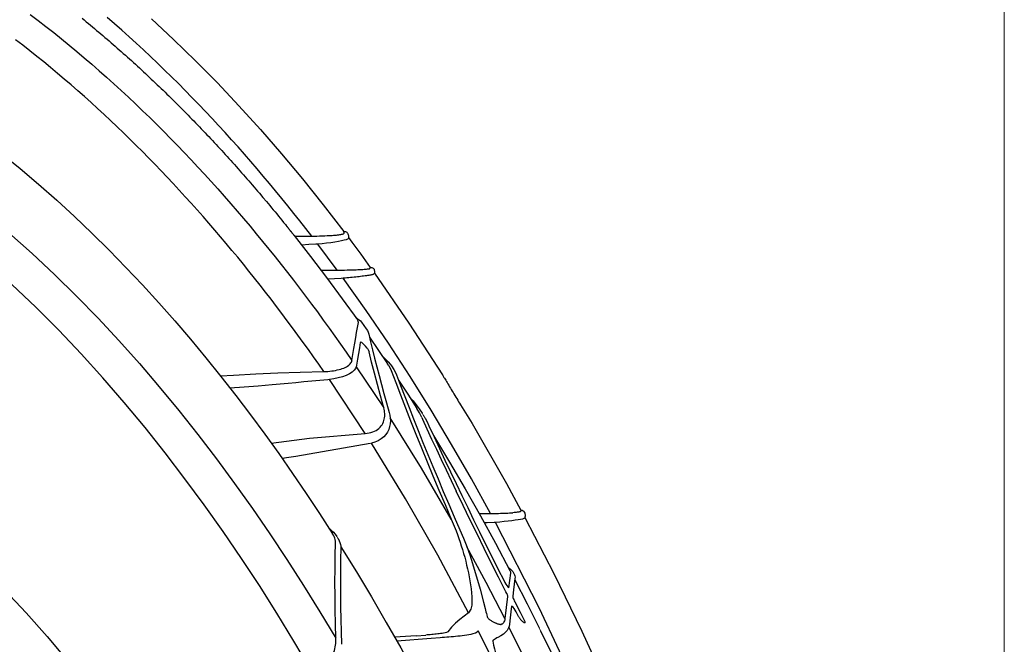
# Model space of a CAD drawing. Units: feet. Extents: x -54.2 to 34.2, y -1.5 to 27.6.
# Drawn here: x 30.2 to 30.6, y 18.9 to 19.2 of the extents above; entities that cross this region are included whole.
import ezdxf
from ezdxf.enums import TextEntityAlignment as Align

# ---------------------------------------------------------------- set-up
doc = ezdxf.new("R2010")
doc.units = ezdxf.units.FT
doc.header["$MEASUREMENT"] = 0
doc.header["$PDMODE"] = 35
for name, color, linetype, lineweight in [('UGD - DETAIL 3', 7, 'Continuous', 9), ('UGD - DETAIL 5', 7, 'Continuous', 25), ('UGD - DETAIL TEXT', 7, 'Continuous', 15), ('UGD - TITLEBLOCK', 7, 'Continuous', 9)]:
    doc.layers.add(name, color=color, linetype=linetype, lineweight=lineweight)
doc.styles.add('UGD_Standard', font='arial.ttf')
doc.dimstyles.new('UGD_Standard', dxfattribs={"dimtxt": 0.075, "dimasz": 0.075, "dimexe": 0.075, "dimexo": 0.075, "dimgap": 0.075, "dimtad": 0, "dimtih": 1, "dimtoh": 1, "dimlfac": -1, "dimzin": 0, "dimdsep": 46, "dimtxsty": 'UGD_Standard', "dimcen": 0.075, "dimclrd": 7, "dimclre": 7, "dimclrt": 7, "dimadec": 0, "dimazin": 0, "dimtfac": 1, "dimtofl": 0, "dimtmove": 0, "dimatfit": 1, "dimfxl": 1, "dimtfill": 1, "dimtolj": 1, "dimtzin": 0, "dimlwd": -1, "dimlwe": -1, "dimarcsym": 0})

# ---------------------------------------------------------------- blocks, each defined once
blk = doc.blocks.new('*D188')
at = {"layer": 'Defpoints', "color": 0, "transparency": 16777216}
for p in [(-0.60487, -3.72559), (-1.2852, -3.92507), (-0.60487, -5.09027)]:
    blk.add_point(p, dxfattribs=at)
at = {"layer": 'UGD - DETAIL TEXT', "color": 7, "transparency": 16777216}
for p, q in [((-1.2852, -3.85007), (-1.2852, -3.65059)), ((-0.60487, -5.01527), (-0.60487, -3.65059)), ((-1.2102, -3.72559), (-0.67987, -3.72559))]:
    blk.add_line(p, q, dxfattribs=at)
for points in [[(-1.2102, -3.71309), (-1.2102, -3.73809), (-1.2852, -3.72559)], [(-0.67987, -3.71309), (-0.67987, -3.73809), (-0.60487, -3.72559)]]:
    blk.add_solid(points, dxfattribs=at)
at = {"layer": 'UGD - DETAIL TEXT', "color": 7, "transparency": 16777216, "insert": (-0.93493, -3.44778), "char_height": 0.075, "attachment_point": 5, "style": 'UGD_Standard', "bg_fill": 3, "box_fill_scale": 1.25, "bg_fill_color": 256, "bg_fill_true_color": 13158600, "bg_fill_transparency": 0}
blk.add_mtext('\\A1;32.8"\\P(833 mm)\\PINSTALLED', dxfattribs=at)
blk = doc.blocks.new('mc4500_endcap_RIGHT')
at = {"layer": 'UGD - DETAIL 3', "color": 7, "linetype": 'Continuous', "lineweight": 25}
for points in [[(16.913, 49.081), (17.057, 49.267), (17.203, 49.453), (17.349, 49.637), (17.496, 49.821), (17.644, 50.003), (17.793, 50.185), (17.944, 50.366), (18.095, 50.547), (18.248, 50.726), (18.401, 50.904), (18.556, 51.082), (18.712, 51.259), (18.869, 51.434), (19.027, 51.609), (19.187, 51.783), (19.347, 51.956), (19.509, 52.128), (19.672, 52.299), (19.836, 52.469), (20.002, 52.638), (20.169, 52.806), (20.337, 52.973), (20.506, 53.138), (20.677, 53.303), (20.849, 53.467), (21.022, 53.63), (21.197, 53.791), (21.374, 53.951), (21.552, 54.11), (21.73, 54.268), (21.91, 54.424)], [(22.521, 54.403), (22.469, 54.361), (22.418, 54.319), (22.367, 54.277), (22.316, 54.234), (22.265, 54.192), (22.214, 54.15), (22.164, 54.107), (22.113, 54.064), (22.062, 54.021), (22.012, 53.979), (21.962, 53.936), (21.911, 53.892), (21.861, 53.849), (21.811, 53.806), (21.761, 53.762), (21.711, 53.719), (21.662, 53.675), (21.612, 53.631), (21.562, 53.588), (21.513, 53.544), (21.463, 53.499), (21.414, 53.455), (21.365, 53.411), (21.316, 53.367), (21.267, 53.322), (21.218, 53.278), (21.169, 53.233), (21.12, 53.188), (21.072, 53.143), (21.023, 53.098), (20.974, 53.053), (20.926, 53.008), (20.878, 52.963), (20.83, 52.917), (20.781, 52.872), (20.733, 52.826), (20.686, 52.78), (20.638, 52.735), (20.59, 52.689), (20.542, 52.643), (20.495, 52.597), (20.447, 52.55), (20.4, 52.504), (20.353, 52.458), (20.306, 52.411), (20.258, 52.365), (20.211, 52.318), (20.165, 52.271), (20.118, 52.225), (20.071, 52.178), (20.024, 52.131), (19.978, 52.083), (19.931, 52.036), (19.885, 51.989), (19.839, 51.942), (19.793, 51.894), (19.747, 51.847), (19.701, 51.799), (19.655, 51.751), (19.609, 51.703), (19.563, 51.655), (19.518, 51.607), (19.472, 51.559), (19.427, 51.511), (19.381, 51.463), (19.336, 51.415), (19.291, 51.366), (19.246, 51.318), (19.201, 51.269), (19.156, 51.22), (19.111, 51.172), (19.066, 51.123), (19.022, 51.074), (18.977, 51.025), (18.933, 50.976), (18.888, 50.927), (18.844, 50.877), (18.8, 50.828), (18.756, 50.779), (18.712, 50.729), (18.668, 50.68), (18.624, 50.63), (18.58, 50.58), (18.537, 50.531), (18.493, 50.481), (18.45, 50.431), (18.406, 50.381), (18.363, 50.331), (18.32, 50.28), (18.277, 50.23), (18.234, 50.18), (18.191, 50.129), (18.105, 50.028), (18.02, 49.927), (17.935, 49.826), (17.892, 49.775), (17.85, 49.724), (17.807, 49.673), (17.765, 49.622), (17.723, 49.571), (17.681, 49.52), (17.639, 49.469), (17.598, 49.417), (17.556, 49.365), (17.536, 49.34), (17.534, 49.338), (17.533, 49.336), (17.532, 49.335), (17.531, 49.334), (17.53, 49.333), (17.529, 49.331), (17.528, 49.33), (17.527, 49.329), (17.526, 49.328), (17.525, 49.327), (17.524, 49.325), (17.523, 49.324), (17.522, 49.322), (17.521, 49.321), (17.519, 49.319), (17.518, 49.317), (17.516, 49.315), (17.515, 49.313), (17.513, 49.311), (17.511, 49.308), (17.509, 49.306), (17.507, 49.303), (17.504, 49.3), (17.502, 49.297), (17.499, 49.294), (17.497, 49.29), (17.494, 49.287), (17.491, 49.283), (17.487, 49.279), (17.484, 49.275), (17.481, 49.27), (17.477, 49.266), (17.473, 49.261), (17.469, 49.256), (17.465, 49.25), (17.46, 49.245), (17.456, 49.239), (17.451, 49.233), (17.446, 49.227), (17.44, 49.22), (17.435, 49.213), (17.429, 49.206), (17.423, 49.199), (17.417, 49.191), (17.411, 49.183), (17.408, 49.179), (17.404, 49.175), (17.401, 49.17), (17.397, 49.166), (17.394, 49.162), (17.39, 49.157), (17.387, 49.153), (17.383, 49.148), (17.379, 49.143), (17.375, 49.138), (17.371, 49.134), (17.368, 49.129), (17.363, 49.124), (17.359, 49.118), (17.355, 49.113), (17.351, 49.108), (17.347, 49.103), (17.342, 49.097)], [(23.786, 54.498), (23.593, 54.351), (23.402, 54.203), (23.212, 54.053), (23.023, 53.901), (22.836, 53.748), (22.651, 53.594), (22.467, 53.438), (22.284, 53.281), (22.102, 53.122), (21.922, 52.962), (21.743, 52.801), (21.566, 52.639), (21.389, 52.475), (21.215, 52.31), (21.041, 52.143), (20.868, 51.976), (20.697, 51.807), (20.527, 51.637), (20.358, 51.466), (20.19, 51.293), (20.024, 51.12), (19.858, 50.945), (19.694, 50.769), (19.531, 50.593), (19.369, 50.414), (19.208, 50.235), (19.048, 50.055), (18.889, 49.874), (18.732, 49.691), (18.575, 49.508), (18.419, 49.323), (18.265, 49.138), (18.111, 48.951), (17.959, 48.764), (17.807, 48.575), (17.656, 48.386), (17.507, 48.195), (17.358, 48.004), (17.211, 47.811), (17.064, 47.618), (16.918, 47.423), (16.774, 47.229), (16.63, 47.033), (16.488, 46.837), (16.347, 46.64), (16.207, 46.443), (16.068, 46.245), (15.93, 46.047)], [(16.616, 45.774), (16.74, 45.953), (16.866, 46.131), (16.993, 46.309), (17.12, 46.486), (17.249, 46.663), (17.378, 46.839), (17.509, 47.015), (17.64, 47.19), (17.772, 47.365), (17.905, 47.538), (18.039, 47.711), (18.174, 47.883), (18.309, 48.055), (18.445, 48.225), (18.582, 48.395), (18.72, 48.564), (18.859, 48.732), (18.999, 48.899), (19.139, 49.065), (19.28, 49.231), (19.423, 49.395), (19.566, 49.559), (19.709, 49.722), (19.854, 49.884), (20, 50.045), (20.147, 50.205), (20.294, 50.364), (20.443, 50.522), (20.592, 50.679), (20.743, 50.836), (20.894, 50.991), (21.046, 51.145), (21.2, 51.299), (21.354, 51.451), (21.509, 51.602), (21.666, 51.753), (21.823, 51.902), (21.982, 52.05), (22.141, 52.197), (22.302, 52.343), (22.464, 52.488), (22.626, 52.632), (22.79, 52.775), (22.955, 52.917), (23.122, 53.057), (23.289, 53.197), (23.457, 53.335), (23.627, 53.472), (23.798, 53.607), (23.97, 53.742), (24.144, 53.875)], [(24.485, 51.102), (24.029, 50.73), (23.58, 50.348), (23.139, 49.958), (22.705, 49.559), (22.279, 49.153), (21.86, 48.739), (21.448, 48.318), (21.044, 47.89), (20.647, 47.455), (20.257, 47.014), (19.874, 46.566), (19.498, 46.113), (19.128, 45.654), (18.766, 45.19), (18.41, 44.721), (18.06, 44.247), (17.717, 43.769), (17.38, 43.286), (17.048, 42.799), (16.722, 42.309), (16.403, 41.814)], [(24.306, 49.165), (23.741, 48.661), (23.19, 48.144), (22.654, 47.616), (22.13, 47.078), (21.619, 46.529), (21.121, 45.97), (20.634, 45.401), (20.158, 44.824), (19.693, 44.237), (19.238, 43.642), (18.794, 43.039), (18.359, 42.428), (17.934, 41.809), (17.517, 41.183), (17.11, 40.549), (16.712, 39.908), (16.323, 39.262)], [(16.939, 38.502), (17.346, 39.189), (17.763, 39.871), (18.191, 40.546), (18.629, 41.212), (19.077, 41.869), (19.537, 42.518), (20.007, 43.157), (20.489, 43.787), (20.983, 44.407), (21.49, 45.017), (22.01, 45.617), (22.543, 46.205), (23.09, 46.781), (23.653, 47.345), (24.232, 47.897)], [(17.342, 49.097), (16.942, 48.588), (16.55, 48.073), (16.166, 47.552), (15.788, 47.026)], [(16.123, 49.151), (16.131, 49.196)], [(16.531, 49.093), (16.491, 49.095), (16.452, 49.097), (16.414, 49.1), (16.378, 49.103), (16.343, 49.106), (16.31, 49.109), (16.279, 49.113), (16.251, 49.116), (16.225, 49.12), (16.201, 49.124), (16.181, 49.128), (16.163, 49.131), (16.148, 49.135), (16.137, 49.139), (16.129, 49.143), (16.125, 49.147), (16.123, 49.151)], [(16.854, 49.082), (16.787, 49.083), (16.721, 49.085), (16.656, 49.087), (16.593, 49.09), (16.531, 49.093)], [(16.913, 49.081), (16.854, 49.082)], [(17.33, 49.081), (16.913, 49.081)], [(16.016, 49.044), (16.018, 49.033), (16.026, 49.015)], [(16.026, 49.015), (16.039, 49.006), (16.072, 48.994), (16.121, 48.98), (16.185, 48.965), (16.262, 48.95), (16.35, 48.935), (16.446, 48.921), (16.548, 48.908), (16.655, 48.896), (16.763, 48.886)], [(16.289, 48.251), (16.763, 48.886)], [(16.763, 48.886), (16.815, 48.882)], [(16.815, 48.882), (16.986, 48.873), (17.157, 48.864)], [(15.383, 48.178), (15.387, 48.165), (15.392, 48.155)], [(15.392, 48.155), (15.392, 48.154)], [(15.392, 48.154), (15.394, 48.152), (15.4, 48.15), (15.408, 48.147), (15.42, 48.143), (15.435, 48.14), (15.452, 48.136), (15.472, 48.132), (15.495, 48.128), (15.521, 48.123), (15.549, 48.119), (15.578, 48.114), (15.611, 48.11), (15.645, 48.105), (15.68, 48.1), (15.717, 48.095), (15.756, 48.09), (15.796, 48.086), (15.837, 48.081), (15.879, 48.077), (15.921, 48.072), (15.965, 48.068), (16.009, 48.064), (16.053, 48.06), (16.098, 48.056), (16.144, 48.052)], [(15.49, 48.292), (15.484, 48.319)], [(15.827, 48.261), (15.783, 48.263), (15.742, 48.265), (15.703, 48.267), (15.666, 48.269), (15.632, 48.271), (15.601, 48.274), (15.573, 48.276), (15.549, 48.279), (15.529, 48.281), (15.513, 48.284), (15.501, 48.286), (15.493, 48.289), (15.49, 48.292)], [(16.233, 48.252), (16.171, 48.253), (16.11, 48.254), (16.05, 48.255), (15.992, 48.256), (15.935, 48.258), (15.88, 48.26), (15.827, 48.261)], [(16.289, 48.251), (16.233, 48.252)], [(16.686, 48.253), (16.289, 48.251)], [(12.543, 42.307), (13.012, 43.155), (13.497, 43.996), (13.998, 44.831), (14.512, 45.654), (15.041, 46.465), (15.585, 47.265), (16.144, 48.052)], [(16.144, 48.052), (16.194, 48.049)], [(16.194, 48.049), (16.358, 48.041), (16.522, 48.033)], [(15.699, 46.984), (15.639, 46.901), (15.58, 46.817)], [(15.83, 47.084), (15.791, 47.064), (15.756, 47.041), (15.725, 47.015), (15.699, 46.984)], [(15.773, 46.969), (15.774, 46.997), (15.788, 47.026)], [(15.93, 46.047), (15.907, 46.192), (15.884, 46.334), (15.862, 46.47), (15.839, 46.602), (15.817, 46.729), (15.795, 46.851), (15.773, 46.969)], [(24.412, 40.445), (23.887, 39.878), (23.375, 39.3), (22.875, 38.71)], [(15.52, 46.687), (15.475, 46.499), (15.427, 46.302), (15.377, 46.101), (15.324, 45.893), (15.269, 45.68), (15.21, 45.461), (15.149, 45.236), (15.086, 45.006), (15.02, 44.771)], [(15.58, 46.817), (15.552, 46.775), (15.532, 46.732), (15.52, 46.687)], [(15.503, 46.616), (15.278, 46.29), (15.058, 45.961)], [(15.561, 46.347), (15.595, 46.391), (15.629, 46.429), (15.662, 46.46), (15.691, 46.481), (15.715, 46.491), (15.727, 46.484)], [(15.727, 46.484), (15.749, 46.354), (15.771, 46.217), (15.794, 46.077), (15.816, 45.931)], [(15.153, 44.886), (15.233, 45.177), (15.309, 45.46), (15.381, 45.734), (15.449, 46), (15.513, 46.257)], [(15.561, 46.347), (15.551, 46.334), (15.542, 46.32), (15.534, 46.306), (15.527, 46.292), (15.521, 46.28), (15.516, 46.268), (15.513, 46.257)], [(14.989, 45.945), (14.967, 45.917)], [(15.175, 46.138), (15.107, 46.078), (15.044, 46.014), (14.989, 45.945)], [(15.032, 45.923), (15.035, 45.928)], [(15.035, 45.928), (15.058, 45.961)], [(15.816, 45.931), (15.826, 45.89), (15.845, 45.851)], [(16.616, 45.774), (16.567, 45.776), (16.518, 45.779), (16.471, 45.783), (16.424, 45.789), (16.377, 45.795), (16.332, 45.803), (16.288, 45.812), (16.245, 45.822), (16.204, 45.834), (16.166, 45.846), (16.129, 45.86), (16.095, 45.876), (16.064, 45.892), (16.035, 45.909), (16.01, 45.927), (15.988, 45.946), (15.97, 45.965), (15.955, 45.985), (15.944, 46.005), (15.935, 46.026), (15.93, 46.047)], [(14.844, 45.694), (14.744, 45.434), (14.642, 45.168), (14.536, 44.896), (14.426, 44.618), (14.313, 44.334), (14.197, 44.045), (14.077, 43.752), (13.954, 43.453), (13.828, 43.151), (13.699, 42.845), (13.567, 42.535), (13.433, 42.223), (13.294, 41.907)], [(14.972, 45.8), (14.861, 45.505), (14.745, 45.202), (14.624, 44.89), (14.498, 44.57), (14.368, 44.244), (14.234, 43.911), (14.095, 43.572), (13.953, 43.229), (13.806, 42.88), (13.656, 42.528), (13.503, 42.17)], [(14.967, 45.917), (14.904, 45.825), (14.871, 45.764), (14.844, 45.694)], [(15.032, 45.923), (14.972, 45.8)], [(15.825, 45.893), (15.153, 44.886)], [(15.845, 45.851), (15.876, 45.806), (15.927, 45.761), (15.993, 45.719), (16.072, 45.68), (16.163, 45.646), (16.263, 45.617), (16.369, 45.594), (16.479, 45.576)], [(17.191, 45.757), (16.616, 45.774)], [(18.826, 45.687), (18.281, 45.716), (17.736, 45.739), (17.191, 45.757)], [(19.141, 45.669), (18.826, 45.687)], [(14.795, 45.567), (14.569, 45.221), (14.348, 44.872)], [(15.606, 44.262), (16.479, 45.576)], [(16.479, 45.576), (16.521, 45.572)], [(16.521, 45.572), (16.715, 45.554), (16.909, 45.537), (17.103, 45.519), (17.297, 45.502), (17.491, 45.484), (17.685, 45.467), (17.879, 45.449)], [(17.879, 45.449), (18.222, 45.42), (18.565, 45.394), (18.908, 45.372)], [(14.523, 45.146), (14.437, 45.056), (14.359, 44.96), (14.285, 44.86), (14.218, 44.757)], [(14.227, 44.654), (14.283, 44.766), (14.348, 44.872)], [(15.021, 44.773), (15.004, 44.707), (14.995, 44.638), (14.992, 44.569), (14.997, 44.5), (15.009, 44.43), (15.032, 44.361)], [(15.606, 44.262), (15.558, 44.267), (15.511, 44.275), (15.466, 44.286), (15.422, 44.3), (15.38, 44.318), (15.341, 44.338), (15.304, 44.361), (15.271, 44.387), (15.242, 44.415), (15.216, 44.445), (15.194, 44.476), (15.175, 44.509), (15.16, 44.542), (15.149, 44.576), (15.14, 44.611), (15.133, 44.646), (15.13, 44.681), (15.129, 44.715), (15.13, 44.75), (15.133, 44.784), (15.138, 44.818), (15.145, 44.852), (15.153, 44.886)], [(14.209, 44.614), (14.098, 44.372), (13.984, 44.126), (13.869, 43.877), (13.751, 43.625), (13.63, 43.37), (13.508, 43.111), (13.383, 42.85)], [(13.503, 42.17), (14.232, 43.416), (14.995, 44.641)], [(14.145, 44.637), (14.094, 44.546), (14.049, 44.452)], [(14.227, 44.654), (14.209, 44.614)], [(14.049, 44.452), (13.921, 44.176), (13.79, 43.896), (13.658, 43.612), (13.522, 43.325), (13.384, 43.036), (13.244, 42.744), (13.102, 42.45), (12.958, 42.154), (12.812, 41.857), (12.665, 41.559), (12.516, 41.259), (12.365, 40.959), (12.213, 40.659)], [(15.031, 44.36), (15.059, 44.297), (15.1, 44.236), (15.152, 44.179), (15.215, 44.129), (15.288, 44.085), (15.369, 44.051), (15.455, 44.026)], [(16.965, 44.15), (15.606, 44.262)], [(13.938, 44.213), (13.545, 43.564), (13.163, 42.909), (12.79, 42.249), (12.425, 41.584), (12.072, 40.913)], [(13.081, 39.885), (13.832, 41.286), (14.623, 42.667), (15.455, 44.026)], [(15.487, 44.019), (17.302, 43.697)], [(17.905, 44.029), (16.965, 44.15)], [(17.302, 43.697), (17.469, 43.675), (17.636, 43.652)], [(12.169, 40.395), (12.349, 40.749), (12.527, 41.103), (12.703, 41.456), (12.876, 41.807), (13.048, 42.157), (13.216, 42.504), (13.383, 42.85)], [(11.803, 42.388), (11.81, 42.355)], [(11.81, 42.355), (11.812, 42.352), (11.817, 42.35), (11.826, 42.347), (11.838, 42.344), (11.853, 42.341), (11.871, 42.339), (11.892, 42.336), (11.916, 42.333), (11.943, 42.331), (11.972, 42.328), (12.003, 42.326)], [(12.501, 42.307), (12.45, 42.308), (12.399, 42.309), (12.35, 42.31), (12.301, 42.312), (12.254, 42.313), (12.208, 42.315), (12.163, 42.317), (12.12, 42.319), (12.079, 42.321), (12.04, 42.323), (12.003, 42.326)], [(9.449, 35.743), (10.366, 37.888), (11.356, 40.004), (12.425, 42.09)], [(11.709, 42.211), (11.719, 42.192), (11.723, 42.187)], [(11.723, 42.187), (11.734, 42.181), (11.764, 42.172), (11.81, 42.163), (11.869, 42.152), (11.941, 42.141), (12.025, 42.13), (12.116, 42.119), (12.215, 42.108), (12.319, 42.099), (12.425, 42.09)], [(12.425, 42.09), (12.461, 42.088)], [(12.543, 42.307), (12.501, 42.307)], [(13.503, 42.17), (13.386, 41.882)], [(13.294, 41.907), (13.209, 41.707), (13.127, 41.504), (13.052, 41.298), (12.983, 41.089)], [(13.386, 41.882), (13.353, 41.791), (13.32, 41.7), (13.289, 41.609), (13.259, 41.516), (13.231, 41.424), (13.204, 41.331), (13.177, 41.237), (13.152, 41.143), (13.129, 41.048), (13.107, 40.953), (13.086, 40.858), (13.066, 40.761), (13.049, 40.664), (13.033, 40.567), (13.019, 40.469), (13.009, 40.37), (13.001, 40.27), (12.999, 40.169), (13.005, 40.068), (13.026, 39.969), (13.081, 39.885)], [(16.489, 41.951), (16.434, 41.904), (16.384, 41.854), (16.338, 41.801), (16.3, 41.744)], [(16.268, 41.694), (16.238, 41.638), (16.222, 41.595), (16.21, 41.552), (16.202, 41.507), (16.2, 41.46)], [(16.279, 41.712), (16.268, 41.694)], [(16.33, 41.591), (16.332, 41.631), (16.338, 41.669), (16.349, 41.707), (16.364, 41.744), (16.383, 41.781)], [(16.383, 41.781), (16.403, 41.814)], [(12.196, 39.74), (12.652, 40.618), (13.122, 41.489)], [(16.2, 41.492), (15.821, 40.884), (15.453, 40.269), (15.091, 39.649), (14.739, 39.025), (14.394, 38.396), (14.056, 37.763), (13.727, 37.126), (13.405, 36.486), (13.091, 35.841), (12.783, 35.194), (12.483, 34.542)], [(16.2, 41.46), (16.206, 41.183), (16.209, 40.9), (16.211, 40.613), (16.21, 40.322), (16.207, 40.026), (16.201, 39.725), (16.193, 39.421), (16.182, 39.112)], [(16.323, 39.262), (16.333, 39.611), (16.34, 39.956), (16.343, 40.294), (16.344, 40.628), (16.342, 40.955), (16.337, 41.276), (16.33, 41.591)], [(12.069, 40.954), (12.044, 40.934), (12.022, 40.912), (12.002, 40.889), (11.987, 40.862)], [(12.072, 40.913), (12.059, 40.883), (12.058, 40.853)], [(12.115, 40.996), (12.109, 40.99), (12.104, 40.985), (12.099, 40.98), (12.094, 40.975), (12.089, 40.971), (12.084, 40.967), (12.079, 40.963), (12.075, 40.959), (12.071, 40.956), (12.069, 40.954)], [(12.983, 41.089), (12.799, 40.463), (12.716, 40.145), (12.676, 39.984), (12.657, 39.904), (12.647, 39.862), (12.64, 39.832), (12.628, 39.783)], [(11.953, 40.69), (11.652, 40.104), (11.36, 39.514)], [(11.962, 40.81), (11.951, 40.782), (11.947, 40.751), (11.949, 40.719)], [(11.949, 40.719), (11.967, 40.583), (11.986, 40.439), (12.005, 40.29)], [(11.987, 40.862), (11.962, 40.81)], [(12.058, 40.853), (12.106, 40.495)], [(12.213, 40.659), (12.193, 40.62), (12.171, 40.583), (12.148, 40.549), (12.126, 40.519), (12.106, 40.495)], [(12.151, 40.355), (12.169, 40.395)], [(12.005, 40.29), (12.003, 40.277), (11.998, 40.257), (11.99, 40.232), (11.979, 40.204), (11.967, 40.175), (11.952, 40.146)], [(12.151, 40.355), (12.146, 40.342), (12.141, 40.33), (12.138, 40.319), (12.135, 40.308), (12.133, 40.298), (12.133, 40.29), (12.133, 40.283)], [(12.133, 40.283), (12.196, 39.74)], [(11.952, 40.146), (11.826, 39.901), (11.7, 39.656)], [(11.92, 39.907), (11.944, 39.95), (11.969, 39.987), (11.994, 40.018), (12.016, 40.038), (12.034, 40.047)], [(12.034, 40.047), (12.051, 39.904), (12.068, 39.755), (12.084, 39.602)], [(11.862, 39.795), (11.855, 39.782), (11.848, 39.769), (11.84, 39.757), (11.832, 39.744), (11.823, 39.732), (11.814, 39.721), (11.805, 39.709), (11.795, 39.699), (11.785, 39.688), (11.774, 39.678), (11.763, 39.669), (11.752, 39.661), (11.741, 39.653), (11.73, 39.647), (11.719, 39.642), (11.711, 39.641), (11.706, 39.642)], [(11.862, 39.795), (11.92, 39.907)], [(12.196, 39.74), (12.2, 39.714), (12.208, 39.689), (12.219, 39.664), (12.233, 39.639), (12.251, 39.615)], [(12.628, 39.783), (12.619, 39.765), (12.606, 39.75), (12.593, 39.736), (12.578, 39.723), (12.563, 39.712), (12.547, 39.701), (12.532, 39.691), (12.516, 39.681), (12.5, 39.672), (12.484, 39.664), (12.468, 39.655), (12.452, 39.648), (12.436, 39.64), (12.42, 39.633), (12.405, 39.627), (12.389, 39.621), (12.374, 39.616), (12.358, 39.611), (12.343, 39.607), (12.328, 39.604), (12.314, 39.602), (12.3, 39.6), (12.287, 39.6)], [(13.081, 39.885), (13.191, 39.803), (13.298, 39.717), (13.401, 39.625), (13.499, 39.527), (13.59, 39.421)], [(11.322, 39.438), (11.003, 38.782), (10.693, 38.121), (10.389, 37.457), (10.093, 36.79), (9.804, 36.12)], [(10.163, 35.346), (10.619, 36.408), (11.093, 37.461), (11.586, 38.507), (12.096, 39.543)], [(11.699, 39.648), (11.698, 39.65), (11.698, 39.652), (11.7, 39.656)], [(11.706, 39.642), (11.699, 39.648)], [(12.084, 39.602), (12.094, 39.551), (12.113, 39.5), (12.143, 39.452)], [(12.143, 39.452), (12.179, 39.406), (12.23, 39.361), (12.292, 39.32), (12.365, 39.282)], [(12.251, 39.615), (12.256, 39.61), (12.263, 39.605), (12.27, 39.603), (12.278, 39.601), (12.287, 39.6)], [(12.378, 38.502), (12.848, 39.444)], [(12.869, 39.418), (12.848, 39.444)], [(12.365, 39.282), (12.394, 39.267), (12.423, 39.25), (12.451, 39.229)], [(12.451, 39.229), (12.456, 39.226), (12.462, 39.223), (12.468, 39.22), (12.474, 39.217), (12.48, 39.213), (12.486, 39.209), (12.49, 39.204), (12.493, 39.198), (12.493, 39.191)], [(13.779, 39.28), (13.725, 39.284), (13.67, 39.288), (13.616, 39.292), (13.562, 39.296), (13.507, 39.301), (13.453, 39.306), (13.399, 39.311), (13.345, 39.317), (13.29, 39.323), (13.236, 39.329), (13.182, 39.336), (13.128, 39.344), (13.075, 39.353), (13.021, 39.363), (12.968, 39.375), (12.916, 39.391), (12.869, 39.418)], [(13.59, 39.421), (13.622, 39.403), (13.657, 39.393), (13.692, 39.386), (13.728, 39.379), (13.764, 39.374), (13.8, 39.369), (13.836, 39.365), (13.873, 39.361), (13.909, 39.357), (13.945, 39.353), (13.981, 39.35), (14.018, 39.347), (14.054, 39.344), (14.09, 39.342), (14.127, 39.339)], [(13.996, 39.265), (13.779, 39.28)], [(14.837, 39.201), (13.996, 39.265)], [(14.36, 39.323), (14.127, 39.339)], [(14.36, 39.323), (14.884, 39.283)], [(16.939, 38.502), (16.885, 38.51), (16.833, 38.522), (16.782, 38.536), (16.732, 38.555), (16.684, 38.576), (16.639, 38.601), (16.597, 38.628), (16.558, 38.658), (16.521, 38.691), (16.489, 38.726), (16.459, 38.763), (16.433, 38.801), (16.41, 38.84), (16.391, 38.881), (16.374, 38.922), (16.359, 38.963), (16.348, 39.005), (16.338, 39.047), (16.331, 39.09), (16.326, 39.133), (16.323, 39.176), (16.322, 39.219), (16.323, 39.262)], [(12.493, 39.191), (12.472, 39.095), (12.45, 39), (12.426, 38.904), (12.402, 38.809), (12.375, 38.715), (12.345, 38.621), (12.311, 38.529)]]:
    blk.add_lwpolyline(points, dxfattribs=at)
at = {"layer": 'UGD - DETAIL 3'}
for points in [[(14.145, 44.637), (14.181, 44.7), (14.218, 44.757)], [(15.455, 44.026), (15.487, 44.019)], [(16.279, 41.712), (16.3, 41.744)], [(11.322, 39.438), (11.36, 39.514)]]:
    blk.add_lwpolyline(points, dxfattribs=at)
at = {"layer": 'UGD - DETAIL 3', "color": 7, "linetype": 'Continuous', "lineweight": 25, "flags": 128}
for points in [[(12.461, 42.088), (12.63, 42.079), (12.693, 42.076)], [(12.822, 42.307), (12.7, 42.307), (12.543, 42.307)]]:
    blk.add_lwpolyline(points, dxfattribs=at)
at = {"layer": 'UGD - DETAIL 5', "color": 7, "linetype": 'Continuous', "lineweight": 25}
blk.add_lwpolyline([(20.826, 54.389), (20.285, 53.886), (19.748, 53.364), (19.216, 52.824), (18.689, 52.265), (18.167, 51.687), (17.65, 51.091), (17.138, 50.477), (16.632, 49.846), (16.131, 49.196), (16.11, 49.196, 0.232826), (16.043, 49.162), (16.039, 49.157, 0.121425), (16.015, 49.074), (16.015, 49.053), (16.016, 49.044), (15.931, 48.93), (15.716, 48.639), (15.484, 48.319), (15.465, 48.319, 0.239076), (15.396, 48.283), (15.39, 48.274), (15.377, 48.204), (15.377, 48.202), (15.377, 48.2), (15.378, 48.197), (15.379, 48.194), (15.38, 48.189), (15.382, 48.183), (15.383, 48.178), (14.54, 46.959), (13.718, 45.69), (13.717, 45.688), (13.714, 45.683), (13.709, 45.675), (13.702, 45.663), (13.693, 45.648), (13.683, 45.631), (13.67, 45.61), (13.657, 45.587), (13.641, 45.562), (13.625, 45.534), (13.607, 45.504), (13.587, 45.472), (13.567, 45.438), (13.546, 45.403), (13.524, 45.366), (13.504, 45.333), (13.483, 45.298), (13.462, 45.263), (13.44, 45.226), (13.417, 45.189), (13.394, 45.151), (13.371, 45.113), (13.348, 45.075), (13.325, 45.037), (13.302, 44.999), (13.278, 44.96), (12.998, 44.509), (12.157, 43.038), (11.977, 42.709), (11.803, 42.388), (11.796, 42.388, 0.27401), (11.722, 42.343), (11.707, 42.314), (11.698, 42.258), (11.699, 42.256), (11.699, 42.253), (11.7, 42.25), (11.701, 42.245), (11.702, 42.239), (11.703, 42.232), (11.705, 42.224), (11.705, 42.222), (11.709, 42.211), (11.002, 40.842), (10.318, 39.434), (9.658, 37.989)], format="xyb", dxfattribs=at)
blk = doc.blocks.new('detail_TECHSPEC7200')
at = {"layer": 'UGD - DETAIL TEXT'}
dim = blk.add_linear_dim(base=(-0.60487, -3.72559), p1=(-1.2852, -3.92507), p2=(-0.60487, -5.09027), text='32.8"\\P(833 mm)\\PINSTALLED', dimstyle='UGD_Standard', override={"dimtmove": 1}, dxfattribs=at)
dim.commit()
dim.dimension.update_dxf_attribs({"geometry": '*D188', "text_midpoint": (-0.93493, -3.44778), "dimtype": 160})
at = {"xscale": -0.01929952975269438, "yscale": 0.01929952975269438, "zscale": 0.01929952975269438}
blk.add_blockref('mc4500_endcap_RIGHT', (-0.60487, -5.09434), dxfattribs=at)
blk = doc.blocks.new('2436_detail_techSPEC7200')
blk.add_blockref('detail_TECHSPEC7200', (0, 0))
at = {"layer": 'UGD - TITLEBLOCK', "style": 'UGD_Standard'}
blk.add_attdef('NUM', text='', height=0.25, dxfattribs=at).set_placement((-7.375, -11), align=Align.MIDDLE_CENTER)

msp = doc.modelspace()

# ---------------------------------------------------------------- block references
msp.add_blockref('2436_detail_techSPEC7200', (31.25, 23.25))

doc.saveas('drawing.dxf')
